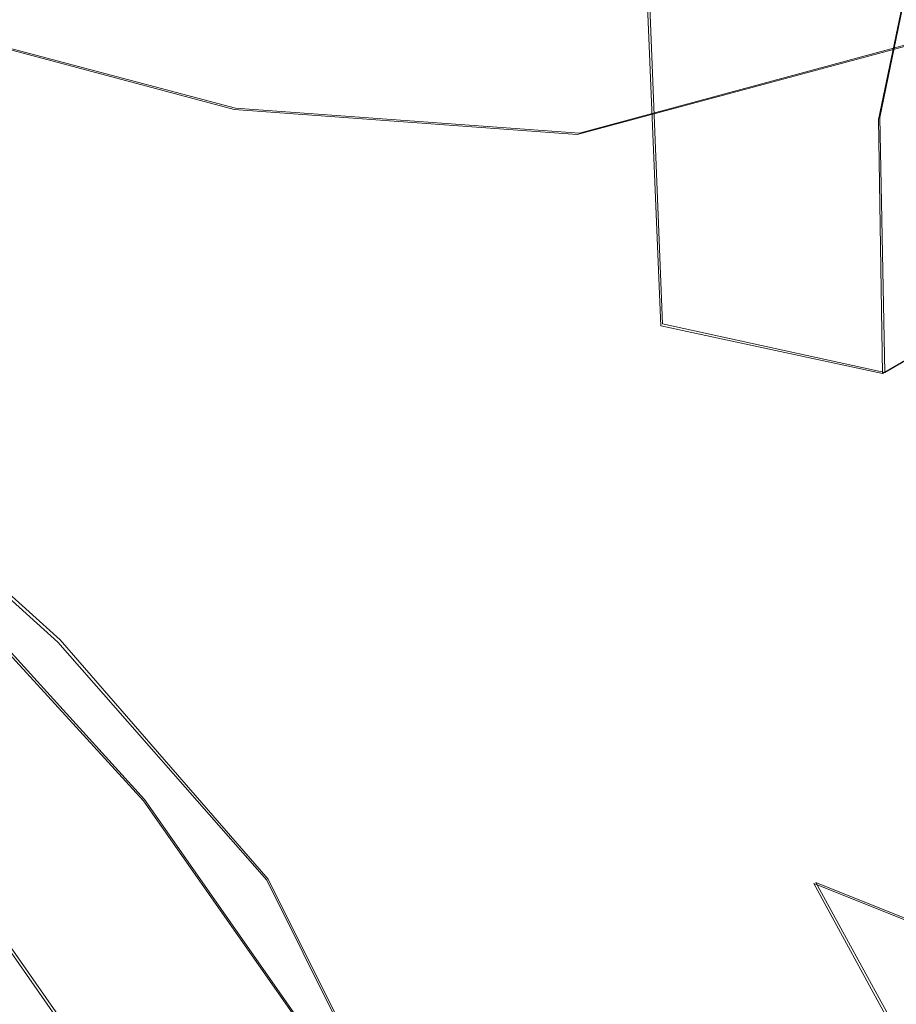
# Model space of a CAD drawing. Extents: x -75 to 75, y -117 to 26.
# Drawn here: x -56 to -51, y -24 to -17 of the extents above; entities that cross this region are included whole.
import ezdxf

# ---------------------------------------------------------------- set-up
doc = ezdxf.new("R2010")
doc.units = 0
doc.header["$LTSCALE"] = 500
doc.header["$MEASUREMENT"] = 0
for name, color, linetype in [('DWXOUTLINES', 7, 'Continuous'), ('NOVOTERM_BRAZ', 7, 'Continuous'), ('NOVOTERM_PLASTIK', 7, 'Continuous')]:
    doc.layers.add(name, color=color, linetype=linetype)

msp = doc.modelspace()

# ---------------------------------------------------------------- linework, layer by layer
at = {"layer": 'DWXOUTLINES', "color": 0, "lineweight": 0}
for p, q in [((-50.93, -19.59, 42.47), (-44.59, -15.9, 37.41)), ((-50.68, -16.6, 44.5), (-50.96, -17.96, 43.38)), ((-52.44, -17.01, 42.17), (-52.35, -19.28, 40.97)), ((-50.22, -17.34, 61.64), (-52.88, -18.06, 62.94)), ((-56.93, -17.41, 62.28), (-55.08, -17.9, 62.99)), ((-55.08, -17.9, 62.99), (-52.88, -18.06, 62.94)), ((-50.93, -19.59, 42.47), (-50.96, -17.96, 43.38)), ((-52.35, -19.28, 40.97), (-50.93, -19.59, 42.47)), ((-56.2, -21.3, 64.69), (-57.83, -19.83, 63.6)), ((-55.66, -22.32, 64.72), (-56.76, -21.11, 64.1)), ((-56.2, -21.3, 64.69), (-54.87, -22.83, 65.39)), ((-54.68, -23.72, 65.1), (-55.66, -22.32, 64.72)), ((-53.02, -26.53, 65.47), (-54.87, -22.83, 65.39)), ((-49.91, -25.52, 40.27), (-51.37, -22.85, 40.07)), ((-49.65, -23.54, 41.72), (-51.37, -22.85, 40.07)), ((-55.82, -24.26, 66.06), (-56.8, -22.86, 65.68))]:
    msp.add_line(p, q, dxfattribs=at)
at = {"layer": 'NOVOTERM_BRAZ', "lineweight": 0}
for points, invisible_edges in [([(-50.9696, -17.9726, 43.3783), (-50.6863, -16.6097, 44.5027), (-44.3234, -13.6592, 39.0347), (-44.5969, -15.9104, 37.409)], 8), ([(-52.4543, -17.0205, 42.1697), (-51.8389, -14.6333, 44.2813), (-50.6863, -16.6097, 44.5027), (-50.9696, -17.9726, 43.3783)], 14), ([(-50.9693, -16.3401, 60.8844), (-50.2264, -17.3494, 61.6379), (-47.9405, -15.8226, 59.2604), (-49.6135, -15.3352, 59.3356)], 13), ([(-55.1403, -16.6726, 61.6334), (-56.244, -15.8399, 60.2345), (-58.1701, -16.7523, 60.9192), (-56.9375, -17.4156, 62.2793)], 15), ([(-50.9696, -17.9726, 43.3783), (-44.5969, -15.9104, 37.409), (-50.9447, -19.5969, 42.4701), (-50.9696, -17.9726, 43.3783)], 13), ([(-50.9447, -19.5969, 42.4701), (-44.5969, -15.9104, 37.409), (-44.0706, -18.5807, 36.4944), (-50.4794, -21.6768, 41.8238)], 13), ([(-55.0873, -17.9097, 62.9915), (-52.8949, -18.0679, 62.9417), (-53.108, -16.2915, 61.1912), (-55.1403, -16.6726, 61.6334)], 14), ([(-53.108, -16.2915, 61.1912), (-52.8949, -18.0679, 62.9417), (-50.2264, -17.3494, 61.6379), (-50.9693, -16.3401, 60.8844)], 13), ([(-55.0522, -16.3629, 43.4692), (-56.5097, -18.0117, 43.3582), (-56.8215, -16.5574, 44.9029), (-55.0522, -16.3629, 43.4692)], 15), ([(-53.6638, -16.6453, 42.1932), (-55.5533, -18.546, 42.2797), (-56.5097, -18.0117, 43.3582), (-55.0522, -16.3629, 43.4692)], 15), ([(-55.0873, -17.9097, 62.9915), (-55.1403, -16.6726, 61.6334), (-56.9375, -17.4156, 62.2793), (-55.0873, -17.9097, 62.9915)], 15), ([(-53.6638, -16.6453, 42.1932), (-53.768, -18.0704, 41.3388), (-55.5533, -18.546, 42.2797), (-53.6638, -16.6453, 42.1932)], 15), ([(-53.768, -18.0704, 41.3388), (-53.6638, -16.6453, 42.1932), (-53.3578, -17.0392, 41.8502), (-53.768, -18.0704, 41.3388)], 15), ([(-53.2977, -18.4045, 41.0688), (-53.768, -18.0704, 41.3388), (-53.3578, -17.0392, 41.8502), (-52.9088, -17.2594, 41.7646)], 15), ([(-52.7746, -19.2351, 40.7354), (-52.9088, -17.2594, 41.7646), (-52.4543, -17.0205, 42.1697), (-52.3598, -19.2923, 40.9673)], 15), ([(-50.9447, -19.5969, 42.4701), (-52.3598, -19.2923, 40.9673), (-52.4543, -17.0205, 42.1697), (-50.9696, -17.9726, 43.3783)], 5), ([(-53.2977, -18.4045, 41.0688), (-52.9088, -17.2594, 41.7646), (-52.7746, -19.2351, 40.7354), (-53.2977, -18.4045, 41.0688)], 15), ([(-50.2264, -17.3494, 61.6379), (-52.8949, -18.0679, 62.9417), (-51.7969, -19.2308, 63.5671), (-50.2264, -17.3494, 61.6379)], 15), ([(-51.7969, -19.2308, 63.5671), (-50.6188, -19.4876, 63.3341), (-48.9334, -17.6572, 61.3946), (-50.2264, -17.3494, 61.6379)], 15), ([(-57.5525, -18.5356, 63.3787), (-56.4554, -19.4155, 64.2818), (-55.0873, -17.9097, 62.9915), (-56.9375, -17.4156, 62.2793)], 3), ([(-54.8523, -18.704, 63.6896), (-55.0873, -17.9097, 62.9915), (-56.4554, -19.4155, 64.2818), (-54.8523, -18.704, 63.6896)], 15), ([(-52.8949, -18.0679, 62.9417), (-55.0873, -17.9097, 62.9915), (-54.8523, -18.704, 63.6896), (-52.8949, -18.0679, 62.9417)], 15), ([(-56.5097, -18.0117, 43.3582), (-55.5533, -18.546, 42.2797), (-57.0077, -19.467, 42.9528), (-56.5097, -18.0117, 43.3582)], 15), ([(-55.1016, -19.4717, 41.5458), (-55.5533, -18.546, 42.2797), (-53.768, -18.0704, 41.3388), (-53.6214, -19.4586, 40.66)], 15), ([(-52.8949, -18.0679, 62.9417), (-54.8523, -18.704, 63.6896), (-54.2147, -20.0705, 64.6237), (-51.7969, -19.2308, 63.5671)], 15), ([(-53.2977, -18.4045, 41.0688), (-53.6214, -19.4586, 40.66), (-53.768, -18.0704, 41.3388), (-53.2977, -18.4045, 41.0688)], 15), ([(-53.6214, -19.4586, 40.66), (-53.2977, -18.4045, 41.0688), (-53.0442, -19.555, 40.5462), (-53.6214, -19.4586, 40.66)], 15), ([(-52.7746, -19.2351, 40.7354), (-53.0442, -19.555, 40.5462), (-53.2977, -18.4045, 41.0688), (-52.7746, -19.2351, 40.7354)], 15), ([(-57.5525, -18.5356, 63.3787), (-57.1687, -19.2279, 63.952), (-56.4554, -19.4155, 64.2818), (-57.5525, -18.5356, 63.3787)], 15), ([(-55.5533, -18.546, 42.2797), (-55.1016, -19.4717, 41.5458), (-56.4141, -20.2496, 42.1751), (-57.0077, -19.467, 42.9528)], 15), ([(-56.4554, -19.4155, 64.2818), (-55.6253, -20.052, 64.7515), (-54.8523, -18.704, 63.6896), (-56.4554, -19.4155, 64.2818)], 15), ([(-54.2147, -20.0705, 64.6237), (-54.8523, -18.704, 63.6896), (-55.6253, -20.052, 64.7515), (-54.2147, -20.0705, 64.6237)], 15), ([(-57.1687, -19.2279, 63.952), (-57.6171, -19.4052, 63.7758), (-56.3657, -20.5388, 64.6939), (-57.1687, -19.2279, 63.952)], 15), ([(-57.1687, -19.2279, 63.952), (-56.3657, -20.5388, 64.6939), (-56.4554, -19.4155, 64.2818), (-57.1687, -19.2279, 63.952)], 15), ([(-54.2147, -20.0705, 64.6237), (-54.1703, -21.7171, 65.5157), (-51.8618, -21.5, 64.7957), (-51.7969, -19.2308, 63.5671)], 15), ([(-52.7746, -19.2351, 40.7354), (-52.6772, -21.0152, 40.077), (-53.0442, -19.555, 40.5462), (-52.7746, -19.2351, 40.7354)], 15), ([(-52.7746, -19.2351, 40.7354), (-52.3598, -19.2923, 40.9673), (-52.1327, -21.2238, 40.1994), (-52.6772, -21.0152, 40.077)], 15), ([(-51.7969, -19.2308, 63.5671), (-51.8618, -21.5, 64.7957), (-50.6188, -19.4876, 63.3341), (-51.7969, -19.2308, 63.5671)], 15), ([(-50.9447, -19.5969, 42.4701), (-50.4794, -21.6768, 41.8238), (-51.3838, -22.8579, 40.0706), (-52.3598, -19.2923, 40.9673)], 7), ([(-51.3838, -22.8579, 40.0706), (-52.1327, -21.2238, 40.1994), (-52.3598, -19.2923, 40.9673), (-51.3838, -22.8579, 40.0706)], 15), ([(-57.6171, -19.4052, 63.7758), (-57.8415, -19.8417, 63.5966), (-56.3657, -20.5388, 64.6939), (-57.6171, -19.4052, 63.7758)], 15), ([(-56.4554, -19.4155, 64.2818), (-56.3657, -20.5388, 64.6939), (-55.5823, -20.6757, 65.0361), (-56.4554, -19.4155, 64.2818)], 15), ([(-55.6253, -20.052, 64.7515), (-56.4554, -19.4155, 64.2818), (-55.5823, -20.6757, 65.0361), (-55.6253, -20.052, 64.7515)], 15), ([(-54.6875, -23.7276, 65.0989), (-63.432, -19.8623, 56.866), (-59.1609, -19.4743, 62.1794), (-54.6875, -23.7276, 65.0989)], 15), ([(-54.6875, -23.7276, 65.0989), (-59.1609, -19.4743, 62.1794), (-56.7684, -21.1234, 64.0962), (-54.6875, -23.7276, 65.0989)], 15), ([(-56.9298, -20.1547, 42.5321), (-57.0077, -19.467, 42.9528), (-56.4141, -20.2496, 42.1751), (-56.9298, -20.1547, 42.5321)], 15), ([(-56.4141, -20.2496, 42.1751), (-55.1016, -19.4717, 41.5458), (-55.7835, -20.996, 41.5393), (-56.4141, -20.2496, 42.1751)], 15), ([(-55.7835, -20.996, 41.5393), (-55.1016, -19.4717, 41.5458), (-54.4593, -21.1094, 40.7004), (-55.7835, -20.996, 41.5393)], 15), ([(-53.6214, -19.4586, 40.66), (-53.4846, -20.8434, 40.2293), (-54.4593, -21.1094, 40.7004), (-55.1016, -19.4717, 41.5458)], 15), ([(-53.0685, -21.0422, 40.0653), (-53.6214, -19.4586, 40.66), (-53.0442, -19.555, 40.5462), (-52.6772, -21.0152, 40.077)], 15), ([(-53.4846, -20.8434, 40.2293), (-53.6214, -19.4586, 40.66), (-53.0685, -21.0422, 40.0653), (-53.4846, -20.8434, 40.2293)], 15), ([(-50.6188, -19.4876, 63.3341), (-51.8618, -21.5, 64.7957), (-50.4571, -21.6274, 64.3058), (-49.4495, -20.0521, 63.1697)], 15), ([(-54.199, -34.9323, 59.3195), (-63.432, -19.8623, 56.866), (-54.6875, -23.7276, 65.0989), (-54.199, -34.9323, 59.3195)], 15), ([(-63.432, -19.8623, 56.866), (-54.199, -34.9323, 59.3195), (-62.9434, -31.067, 51.0866), (-63.432, -19.8623, 56.866)], 15), ([(-56.3657, -20.5388, 64.6939), (-57.8415, -19.8417, 63.5966), (-56.2145, -21.3146, 64.6933), (-56.3657, -20.5388, 64.6939)], 13), ([(-57.8415, -19.8417, 63.5966), (-54.8792, -22.8362, 65.3881), (-56.2145, -21.3146, 64.6933), (-57.8415, -19.8417, 63.5966)], 15), ([(-57.8415, -19.8417, 63.5966), (-52.3638, -29.0283, 64.8112), (-54.8792, -22.8362, 65.3881), (-57.8415, -19.8417, 63.5966)], 15), ([(-57.8415, -19.8417, 63.5966), (-57.3796, -35.93, 54.8731), (-52.3638, -29.0283, 64.8112), (-57.8415, -19.8417, 63.5966)], 15), ([(-55.5823, -20.6757, 65.0361), (-54.7806, -20.919, 65.2038), (-54.2147, -20.0705, 64.6237), (-55.6253, -20.052, 64.7515)], 15), ([(-54.1703, -21.7171, 65.5157), (-54.2147, -20.0705, 64.6237), (-54.7806, -20.919, 65.2038), (-54.1703, -21.7171, 65.5157)], 15), ([(-56.4141, -20.2496, 42.1751), (-56.4903, -20.9483, 41.8986), (-56.9298, -20.1547, 42.5321), (-56.4141, -20.2496, 42.1751)], 15), ([(-56.4903, -20.9483, 41.8986), (-56.4141, -20.2496, 42.1751), (-55.7835, -20.996, 41.5393), (-56.4903, -20.9483, 41.8986)], 15), ([(-56.3657, -20.5388, 64.6939), (-54.8792, -22.8362, 65.3881), (-55.0502, -21.6577, 65.3863), (-56.3657, -20.5388, 64.6939)], 15), ([(-56.2145, -21.3146, 64.6933), (-54.8792, -22.8362, 65.3881), (-56.3657, -20.5388, 64.6939), (-56.2145, -21.3146, 64.6933)], 14), ([(-55.5823, -20.6757, 65.0361), (-56.3657, -20.5388, 64.6939), (-55.0502, -21.6577, 65.3863), (-55.5823, -20.6757, 65.0361)], 15), ([(-55.5823, -20.6757, 65.0361), (-55.0502, -21.6577, 65.3863), (-54.1703, -21.7171, 65.5157), (-55.5823, -20.6757, 65.0361)], 15), ([(-54.7806, -20.919, 65.2038), (-55.5823, -20.6757, 65.0361), (-54.1703, -21.7171, 65.5157), (-54.7806, -20.919, 65.2038)], 15), ([(-54.4593, -21.1094, 40.7004), (-53.4846, -20.8434, 40.2293), (-53.02, -22.278, 39.8784), (-53.8775, -22.9688, 40.2666)], 15), ([(-53.02, -22.278, 39.8784), (-53.4846, -20.8434, 40.2293), (-53.0685, -21.0422, 40.0653), (-53.02, -22.278, 39.8784)], 15), ([(-56.8081, -21.1874, 41.8743), (-56.4903, -20.9483, 41.8986), (-55.6687, -21.5992, 41.3348), (-56.0036, -21.9071, 41.3802)], 15), ([(-55.6687, -21.5992, 41.3348), (-56.4903, -20.9483, 41.8986), (-55.7835, -20.996, 41.5393), (-55.6687, -21.5992, 41.3348)], 15), ([(-55.7835, -20.996, 41.5393), (-54.4593, -21.1094, 40.7004), (-55.6687, -21.5992, 41.3348), (-55.7835, -20.996, 41.5393)], 15), ([(-53.0685, -21.0422, 40.0653), (-52.6772, -21.0152, 40.077), (-52.5288, -22.3367, 39.7834), (-53.02, -22.278, 39.8784)], 15), ([(-51.867, -22.8024, 39.7971), (-52.6772, -21.0152, 40.077), (-52.1327, -21.2238, 40.1994), (-51.867, -22.8024, 39.7971)], 15), ([(-51.867, -22.8024, 39.7971), (-52.5288, -22.3367, 39.7834), (-52.6772, -21.0152, 40.077), (-51.867, -22.8024, 39.7971)], 15), ([(-56.7684, -21.1234, 64.0962), (-57.9119, -21.6678, 65.055), (-56.8109, -22.8725, 65.6839), (-55.6675, -22.3281, 64.725)], 5), ([(-54.6875, -23.7276, 65.0989), (-56.7684, -21.1234, 64.0962), (-55.6675, -22.3281, 64.725), (-54.6875, -23.7276, 65.0989)], 15), ([(-54.4593, -21.1094, 40.7004), (-53.8775, -22.9688, 40.2666), (-55.1301, -22.748, 40.923), (-55.6687, -21.5992, 41.3348)], 15), ([(-56.0036, -21.9071, 41.3802), (-56.9106, -21.7623, 41.5773), (-56.8081, -21.1874, 41.8743), (-56.0036, -21.9071, 41.3802)], 15), ([(-51.3838, -22.8579, 40.0706), (-51.867, -22.8024, 39.7971), (-52.1327, -21.2238, 40.1994), (-51.3838, -22.8579, 40.0706)], 15), ([(-54.1703, -21.7171, 65.5157), (-53.1901, -23.1328, 65.7959), (-51.3349, -22.9665, 65.1086), (-51.8618, -21.5, 64.7957)], 15), ([(-51.3349, -22.9665, 65.1086), (-50.4571, -21.6274, 64.3058), (-51.8618, -21.5, 64.7957), (-51.3349, -22.9665, 65.1086)], 15), ([(-56.0036, -21.9071, 41.3802), (-55.6687, -21.5992, 41.3348), (-55.1301, -22.748, 40.923), (-55.66, -22.6845, 41.1354)], 15), ([(-49.6827, -23.6239, 64.5062), (-49.4473, -22.3568, 64.0903), (-50.4571, -21.6274, 64.3058), (-51.3349, -22.9665, 65.1086)], 15), ([(-54.2918, -22.8438, 65.6958), (-53.9845, -22.5735, 65.7354), (-54.1703, -21.7171, 65.5157), (-55.0502, -21.6577, 65.3863)], 15), ([(-55.0502, -21.6577, 65.3863), (-54.8792, -22.8362, 65.3881), (-54.2918, -22.8438, 65.6958), (-55.0502, -21.6577, 65.3863)], 15), ([(-54.1703, -21.7171, 65.5157), (-53.9845, -22.5735, 65.7354), (-53.1901, -23.1328, 65.7959), (-54.1703, -21.7171, 65.5157)], 15), ([(-50.4794, -21.6768, 41.8238), (-49.6582, -23.5465, 41.723), (-51.3838, -22.8579, 40.0706), (-50.4794, -21.6768, 41.8238)], 15), ([(-56.3464, -22.4482, 41.2912), (-57.1406, -22.3677, 41.277), (-56.9106, -21.7623, 41.5773), (-56.0036, -21.9071, 41.3802)], 15), ([(-56.0036, -21.9071, 41.3802), (-55.66, -22.6845, 41.1354), (-56.3464, -22.4482, 41.2912), (-56.0036, -21.9071, 41.3802)], 15), ([(-52.5683, -23.2858, 39.7243), (-53.8775, -22.9688, 40.2666), (-53.02, -22.278, 39.8784), (-52.5683, -23.2858, 39.7243)], 15), ([(-52.5288, -22.3367, 39.7834), (-52.5683, -23.2858, 39.7243), (-53.02, -22.278, 39.8784), (-52.5288, -22.3367, 39.7834)], 15), ([(-55.6675, -22.3281, 64.725), (-56.8109, -22.8725, 65.6839), (-55.831, -24.272, 66.0578), (-54.6875, -23.7276, 65.0989)], 5), ([(-51.6191, -24.0017, 39.6673), (-52.5683, -23.2858, 39.7243), (-52.5288, -22.3367, 39.7834), (-51.6191, -24.0017, 39.6673)], 15), ([(-51.6191, -24.0017, 39.6673), (-52.5288, -22.3367, 39.7834), (-51.867, -22.8024, 39.7971), (-51.6191, -24.0017, 39.6673)], 15), ([(-56.735, -22.8878, 41.1676), (-57.4274, -22.7865, 41.0108), (-57.1406, -22.3677, 41.277), (-56.3464, -22.4482, 41.2912)], 15), ([(-56.3464, -22.4482, 41.2912), (-55.66, -22.6845, 41.1354), (-56.1299, -23.148, 41.1502), (-56.735, -22.8878, 41.1676)], 15), ([(-54.2918, -22.8438, 65.6958), (-53.6906, -24.3138, 65.788), (-53.0699, -24.2215, 65.9332), (-53.9845, -22.5735, 65.7354)], 15), ([(-53.9845, -22.5735, 65.7354), (-53.0699, -24.2215, 65.9332), (-53.1901, -23.1328, 65.7959), (-53.9845, -22.5735, 65.7354)], 15), ([(-55.66, -22.6845, 41.1354), (-55.1301, -22.748, 40.923), (-55.4465, -23.4241, 41.0318), (-56.1299, -23.148, 41.1502)], 15), ([(-55.1472, -24.3256, 40.9948), (-55.4465, -23.4241, 41.0318), (-55.1301, -22.748, 40.923), (-55.1472, -24.3256, 40.9948)], 15), ([(-55.1472, -24.3256, 40.9948), (-55.1301, -22.748, 40.923), (-53.8775, -22.9688, 40.2666), (-53.6194, -24.5484, 40.3078)], 15), ([(-54.8792, -22.8362, 65.3881), (-53.0296, -26.5388, 65.4692), (-53.6906, -24.3138, 65.788), (-54.8792, -22.8362, 65.3881)], 14), ([(-54.2918, -22.8438, 65.6958), (-54.8792, -22.8362, 65.3881), (-53.6906, -24.3138, 65.788), (-54.2918, -22.8438, 65.6958)], 15), ([(-54.8792, -22.8362, 65.3881), (-52.3638, -29.0283, 64.8112), (-53.0296, -26.5388, 65.4692), (-54.8792, -22.8362, 65.3881)], 15), ([(-50.5374, -25.1202, 39.9212), (-51.867, -22.8024, 39.7971), (-51.3838, -22.8579, 40.0706), (-50.5374, -25.1202, 39.9212)], 15), ([(-50.5374, -25.1202, 39.9212), (-51.6191, -24.0017, 39.6673), (-51.867, -22.8024, 39.7971), (-50.5374, -25.1202, 39.9212)], 15), ([(-55.831, -24.272, 66.0578), (-56.8109, -22.8725, 65.6839), (-57.6693, -24.2548, 63.8754), (-56.9566, -25.2727, 64.1474)], 11), ([(-56.1299, -23.148, 41.1502), (-56.4612, -23.8145, 41.0889), (-56.735, -22.8878, 41.1676), (-56.1299, -23.148, 41.1502)], 15), ([(-49.9224, -25.5343, 40.266), (-50.5374, -25.1202, 39.9212), (-51.3838, -22.8579, 40.0706), (-49.9224, -25.5343, 40.266)], 11), ([(-51.3838, -22.8579, 40.0706), (-49.6582, -23.5465, 41.723), (-49.9224, -25.5343, 40.266), (-51.3838, -22.8579, 40.0706)], 14), ([(-52.5683, -23.2858, 39.7243), (-52.0367, -24.3687, 39.6756), (-53.6194, -24.5484, 40.3078), (-53.8775, -22.9688, 40.2666)], 15), ([(-53.1901, -23.1328, 65.7959), (-52.2874, -24.9049, 65.8666), (-51.0196, -24.0958, 65.2182), (-51.3349, -22.9665, 65.1086)], 15), ([(-51.3349, -22.9665, 65.1086), (-51.0196, -24.0958, 65.2182), (-49.6827, -23.6239, 64.5062), (-51.3349, -22.9665, 65.1086)], 15), ([(-56.4612, -23.8145, 41.0889), (-56.1299, -23.148, 41.1502), (-55.4465, -23.4241, 41.0318), (-55.7703, -23.928, 41.0969)], 15), ([(-53.1901, -23.1328, 65.7959), (-53.0699, -24.2215, 65.9332), (-52.2874, -24.9049, 65.8666), (-53.1901, -23.1328, 65.7959)], 15), ([(-51.6191, -24.0017, 39.6673), (-52.0367, -24.3687, 39.6756), (-52.5683, -23.2858, 39.7243), (-51.6191, -24.0017, 39.6673)], 15), ([(-55.1472, -24.3256, 40.9948), (-55.7703, -23.928, 41.0969), (-55.4465, -23.4241, 41.0318), (-55.1472, -24.3256, 40.9948)], 15), ([(-51.0196, -24.0958, 65.2182), (-51.0888, -25.6351, 65.4035), (-49.6896, -24.9883, 64.6718), (-49.6827, -23.6239, 64.5062)], 15)]:
    msp.add_3dface(points, dxfattribs=dict(at, invisible_edges=invisible_edges))
at = {"layer": 'NOVOTERM_PLASTIK', "lineweight": 0, "invisible_edges": 15}
for points in [[(-61.5603, -22.5557, 61.467), (-56.4303, -28.9758, 63.9391), (-58.3682, -24.7559, 64.0243), (-61.5603, -22.5557, 61.467)], [(-61.5603, -22.5557, 61.467), (-59.4584, -33.852, 57.5595), (-56.4303, -28.9758, 63.9391), (-61.5603, -22.5557, 61.467)]]:
    msp.add_3dface(points, dxfattribs=at)

doc.saveas('drawing.dxf')
